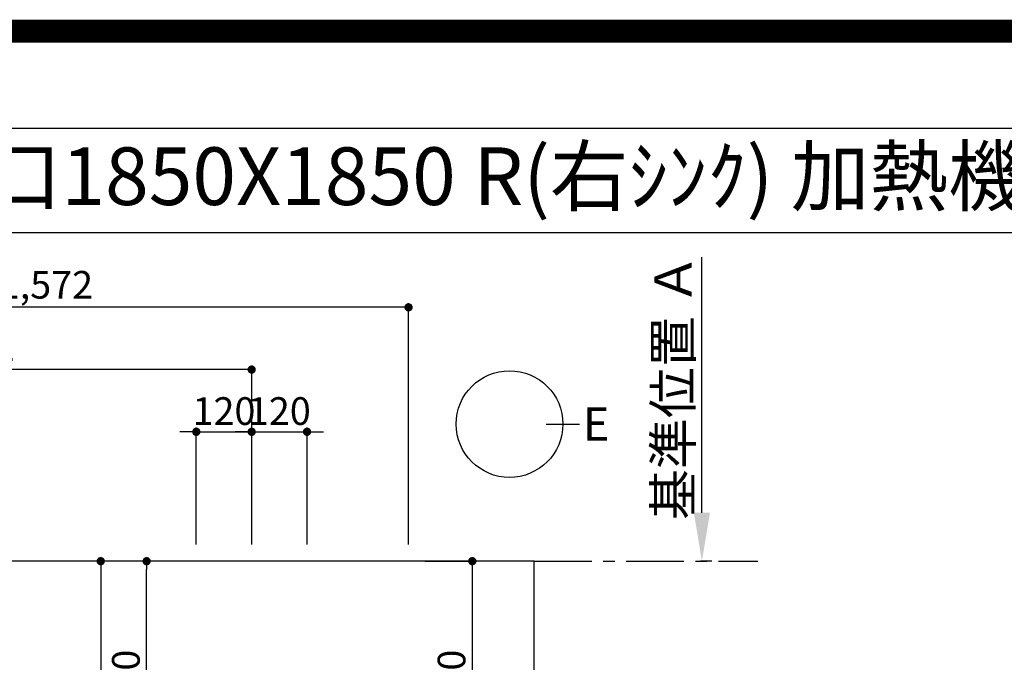
# Model space of a CAD drawing. Extents: x 0 to 26473, y -22065 to -13195.
# Drawn here: x 15700 to 17835, y -14589 to -13195 of the extents above; entities that cross this region are included whole.
import ezdxf
from ezdxf.enums import TextEntityAlignment as Align

# ---------------------------------------------------------------- set-up
doc = ezdxf.new("R2010")
doc.units = 0
doc.header["$LTSCALE"] = 50
doc.header["$MEASUREMENT"] = 0
doc.linetypes.add('CENTER', pattern=[2, 1.25, -0.25, 0.25, -0.25])
doc.layers.get('0').update_dxf_attribs({"linetype": 'CONTINUOUS'})
doc.layers.get('DEFPOINTS').update_dxf_attribs({"color": 146, "linetype": 'CONTINUOUS'})
for name, color, linetype in [('111-壁仕上', 3, 'CONTINUOUS'), ('126-甲板', 2, 'CONTINUOUS'), ('160-文字', 254, 'CONTINUOUS'), ('166-寸法B', 11, 'CONTINUOUS'), ('190-図面外枠', 5, 'CONTINUOUS')]:
    doc.layers.add(name, color=color, linetype=linetype)
doc.styles.add('KH001', font='txt')
doc.dimstyles.new('KH1xx030', dxfattribs={"dimscale": 30, "dimtxt": 2, "dimasz": 0.6, "dimexe": 0.3, "dimexo": 1.2, "dimgap": 0.5, "dimtad": 3, "dimdec": 1, "dimdsep": 46, "dimlunit": 6, "dimtxsty": 'KH001', "dimblk": 'DOT', "dimcen": 1, "dimdle": 1, "dimclrd": 256, "dimclre": 256, "dimclrt": 256, "dimadec": 0, "dimazin": 0, "dimtfac": 1, "dimtdec": 1, "dimtix": 1, "dimtmove": 2, "dimatfit": 3, "dimldrblk": 'CLOSEDBLANK', "dimfxl": 1, "dimtolj": 1, "dimtzin": 0, "dimlwd": -1, "dimlwe": -1, "dimarcsym": 0})

# ---------------------------------------------------------------- blocks, each defined once
blk = doc.blocks.new('A$C5D946DDC')
at = {"layer": '190-図面外枠'}
blk.add_line((271, 14349.3), (20519, 14349.3), dxfattribs=at)
at = {"layer": 'DEFPOINTS'}
blk.add_lwpolyline([(0, 0), (20790, 0), (20790, 14700), (0, 14700)], close=True, dxfattribs=at)
blk = doc.blocks.new('_Dot')
at = {"color": 0, "linetype": 'ByBlock', "lineweight": -2}
blk.add_line((-0.5, 0), (-1, 0), dxfattribs=at)
at = {"color": 0, "linetype": 'ByBlock', "const_width": 0.5}
blk.add_lwpolyline([(-0.25, 0, 1), (0.25, 0, 1)], format="xyb", close=True, dxfattribs=at)
blk = doc.blocks.new('*D198')
at = {"layer": '166-寸法B', "transparency": 16777216}
for p, q in [((14971.2, -14333.4), (14971.2, -13944.8)), ((16185.2, -13953.8), (14989.2, -13953.8)), ((16203.2, -14333.4), (16203.2, -13944.8))]:
    blk.add_line(p, q, dxfattribs=at)
at = {"layer": 'DEFPOINTS', "color": 0, "transparency": 16777216}
for p in [(14971.2, -13953.8), (14971.2, -14369.4), (16203.2, -14369.4)]:
    blk.add_point(p, dxfattribs=at)
at = {"layer": '166-寸法B', "transparency": 16777216, "xscale": 18, "yscale": 18, "zscale": 18, "rotation": 180}
blk.add_blockref('_Dot', (14971.2, -13953.8), dxfattribs=at)
at = {"layer": '166-寸法B', "transparency": 16777216, "xscale": 18, "yscale": 18, "zscale": 18}
blk.add_blockref('_Dot', (16203.2, -13953.8), dxfattribs=at)
at = {"layer": '166-寸法B', "transparency": 16777216, "insert": (15587.2, -13905), "char_height": 60, "attachment_point": 5, "style": 'KH001'}
blk.add_mtext('\\A1;1,232', dxfattribs=at)
blk = doc.blocks.new('_ClosedBlank')
at = {"color": 0, "linetype": 'ByBlock', "lineweight": -2}
for p, q in [((-1, 0.167), (0, 0)), ((-1, 0.167), (-1, -0.167)), ((0, 0), (-1, -0.167))]:
    blk.add_line(p, q, dxfattribs=at)
blk = doc.blocks.new('*D199')
at = {"layer": '166-寸法B', "transparency": 16777216}
for p, q in [((14971.2, -14333.4), (14971.2, -13809.8)), ((16525.2, -13818.8), (14989.2, -13818.8)), ((16543.2, -14333.4), (16543.2, -13809.8))]:
    blk.add_line(p, q, dxfattribs=at)
at = {"layer": 'DEFPOINTS', "color": 0, "transparency": 16777216}
for p in [(14971.2, -13818.8), (14971.2, -14369.4), (16543.2, -14369.4)]:
    blk.add_point(p, dxfattribs=at)
at = {"layer": '166-寸法B', "transparency": 16777216, "xscale": 18, "yscale": 18, "zscale": 18, "rotation": 180}
blk.add_blockref('_Dot', (14971.2, -13818.8), dxfattribs=at)
at = {"layer": '166-寸法B', "transparency": 16777216, "xscale": 18, "yscale": 18, "zscale": 18}
blk.add_blockref('_Dot', (16543.2, -13818.8), dxfattribs=at)
at = {"layer": '166-寸法B', "transparency": 16777216, "insert": (15757.2, -13770), "char_height": 60, "attachment_point": 5, "style": 'KH001'}
blk.add_mtext('\\A1;1,572', dxfattribs=at)
blk = doc.blocks.new('*D203')
at = {"layer": '166-寸法B', "transparency": 16777216}
for p, q in [((17179.1, -14264.4), (17179.1, -13709.9)), ((17200.3, -14369.4), (17176.1, -14369.4))]:
    blk.add_line(p, q, dxfattribs=at)
blk.add_solid([(17161.6, -14264.4), (17196.6, -14264.4), (17179.1, -14369.4)], dxfattribs=at)
at = {"layer": 'DEFPOINTS', "color": 0, "transparency": 16777216}
for p in [(17179.1, -13718.9), (17369.6, -13718.9), (17230.3, -14369.4)]:
    blk.add_point(p, dxfattribs=at)
at = {"layer": '166-寸法B', "transparency": 16777216, "insert": (17116.6, -13991.6), "char_height": 81, "attachment_point": 5, "rotation": 90, "style": 'KH001'}
blk.add_mtext('\\A1;基準位置 Ａ', dxfattribs=at)
blk = doc.blocks.new('_None')
blk = doc.blocks.new('*D205')
at = {"layer": '166-寸法B', "transparency": 16777216}
for p, q in [((16083.2, -14333.4), (16083.2, -14079.8)), ((16203.2, -14333.4), (16203.2, -14079.8)), ((16065.2, -14088.8), (16047.2, -14088.8)), ((16083.2, -14088.8), (16203.2, -14088.8)), ((16221.2, -14088.8), (16239.2, -14088.8))]:
    blk.add_line(p, q, dxfattribs=at)
at = {"layer": 'DEFPOINTS', "color": 0, "transparency": 16777216}
for p in [(16203.2, -14088.8), (16083.2, -14369.4), (16203.2, -14369.4)]:
    blk.add_point(p, dxfattribs=at)
at = {"layer": '166-寸法B', "transparency": 16777216, "xscale": 18, "yscale": 18, "zscale": 18}
blk.add_blockref('_Dot', (16083.2, -14088.8), dxfattribs=at)
at = {"layer": '166-寸法B', "transparency": 16777216, "xscale": 18, "yscale": 18, "zscale": 18, "rotation": 180}
blk.add_blockref('_Dot', (16203.2, -14088.8), dxfattribs=at)
at = {"layer": '166-寸法B', "transparency": 16777216, "insert": (16143.2, -14043.8), "char_height": 60, "attachment_point": 5, "style": 'KH001'}
blk.add_mtext('\\A1;120', dxfattribs=at)
blk = doc.blocks.new('*D206')
at = {"layer": '166-寸法B', "transparency": 16777216}
for p, q in [((16203.2, -14333.4), (16203.2, -14079.8)), ((16323.2, -14333.4), (16323.2, -14079.8)), ((16185.2, -14088.8), (16167.2, -14088.8)), ((16203.2, -14088.8), (16323.2, -14088.8)), ((16341.2, -14088.8), (16359.2, -14088.8))]:
    blk.add_line(p, q, dxfattribs=at)
at = {"layer": 'DEFPOINTS', "color": 0, "transparency": 16777216}
for p in [(16323.2, -14088.8), (16203.2, -14369.4), (16323.2, -14369.4)]:
    blk.add_point(p, dxfattribs=at)
at = {"layer": '166-寸法B', "transparency": 16777216, "xscale": 18, "yscale": 18, "zscale": 18}
blk.add_blockref('_Dot', (16203.2, -14088.8), dxfattribs=at)
at = {"layer": '166-寸法B', "transparency": 16777216, "xscale": 18, "yscale": 18, "zscale": 18, "rotation": 180}
blk.add_blockref('_Dot', (16323.2, -14088.8), dxfattribs=at)
at = {"layer": '166-寸法B', "transparency": 16777216, "insert": (16263.2, -14043.8), "char_height": 60, "attachment_point": 5, "style": 'KH001'}
blk.add_mtext('\\A1;120', dxfattribs=at)
blk = doc.blocks.new('*D209')
at = {"layer": '166-寸法B', "transparency": 16777216}
for p, q in [((16578.2, -14369.4), (16690.4, -14369.4)), ((16681.4, -14387.4), (16681.4, -14871.4)), ((16625.6, -14889.4), (16690.4, -14889.4))]:
    blk.add_line(p, q, dxfattribs=at)
at = {"layer": 'DEFPOINTS', "color": 0, "transparency": 16777216}
for p in [(16542.2, -14369.4), (16589.6, -14889.4), (16681.4, -14889.4)]:
    blk.add_point(p, dxfattribs=at)
at = {"layer": '166-寸法B', "transparency": 16777216, "xscale": 18, "yscale": 18, "zscale": 18}
for p, rotation in [((16681.4, -14369.4), 90), ((16681.4, -14889.4), 270)]:
    blk.add_blockref('_Dot', p, dxfattribs=dict(at, rotation=rotation))
at = {"layer": '166-寸法B', "transparency": 16777216, "insert": (16636.4, -14629.4), "char_height": 60, "attachment_point": 5, "rotation": 90, "style": 'KH001'}
blk.add_mtext('\\A1;520', dxfattribs=at)
blk = doc.blocks.new('*D210')
at = {"layer": '166-寸法B', "transparency": 16777216}
for p, q in [((16047.2, -14369.4), (15966.5, -14369.4)), ((15975.5, -14871.4), (15975.5, -14387.4)), ((16047.2, -14889.4), (15966.5, -14889.4))]:
    blk.add_line(p, q, dxfattribs=at)
at = {"layer": 'DEFPOINTS', "color": 0, "transparency": 16777216}
for p in [(15975.5, -14369.4), (16083.2, -14369.4), (16083.2, -14889.4)]:
    blk.add_point(p, dxfattribs=at)
at = {"layer": '166-寸法B', "transparency": 16777216, "xscale": 18, "yscale": 18, "zscale": 18}
for p, rotation in [((15975.5, -14369.4), 90), ((15975.5, -14889.4), 270)]:
    blk.add_blockref('_Dot', p, dxfattribs=dict(at, rotation=rotation))
at = {"layer": '166-寸法B', "transparency": 16777216, "insert": (15930.5, -14629.4), "char_height": 60, "attachment_point": 5, "rotation": 90, "style": 'KH001'}
blk.add_mtext('\\A1;520', dxfattribs=at)
blk = doc.blocks.new('*D211')
at = {"layer": '166-寸法B', "transparency": 16777216}
for p, q in [((16047.2, -14369.4), (15867, -14369.4)), ((15876, -14387.4), (15876, -15076.4)), ((16034.8, -15094.4), (15867, -15094.4))]:
    blk.add_line(p, q, dxfattribs=at)
at = {"layer": 'DEFPOINTS', "color": 0, "transparency": 16777216}
for p in [(16083.2, -14369.4), (15876, -15094.4), (16070.8, -15094.4)]:
    blk.add_point(p, dxfattribs=at)
at = {"layer": '166-寸法B', "transparency": 16777216, "xscale": 18, "yscale": 18, "zscale": 18}
for p, rotation in [((15876, -14369.4), 90), ((15876, -15094.4), 270)]:
    blk.add_blockref('_Dot', p, dxfattribs=dict(at, rotation=rotation))
at = {"layer": '166-寸法B', "transparency": 16777216, "insert": (15831, -14731.9), "char_height": 60, "attachment_point": 5, "rotation": 90, "style": 'KH001'}
blk.add_mtext('\\A1;725', dxfattribs=at)

msp = doc.modelspace()

# ---------------------------------------------------------------- linework, layer by layer
at = {"layer": '111-壁仕上', "color": 253, "linetype": 'CENTER', "ltscale": 2}
msp.add_line((16815.21, -14369.36), (17300.58, -14369.36), dxfattribs=at)
at = {"layer": '126-甲板'}
msp.add_lwpolyline([(16815.21, -14369.36), (14971.21, -14369.36), (14971.21, -15469.36), (16815.21, -15469.36)], close=True, dxfattribs=at)
at = {"layer": '166-寸法B'}
msp.add_line((16841.78, -14072.05), (16913.78, -14072.05), dxfattribs=at)
msp.add_circle((16762.11, -14072.05), 115.68, dxfattribs=at)
at = {"layer": '190-図面外枠'}
msp.add_lwpolyline([(14136.57, -13656.44), (26285.39, -13656.44)], dxfattribs=at)
at = {"layer": 'DEFPOINTS', "color": 1, "const_width": 50}
msp.add_lwpolyline([(13973.99, -22040), (26447.97, -22040), (26447.97, -13220), (13973.99, -13220)], close=True, dxfattribs=at)

# ---------------------------------------------------------------- block references
at = {"layer": '190-図面外枠', "xscale": 0.599999999976717, "yscale": 0.599999999976717, "zscale": 0.599999999976717}
msp.add_blockref('A$C5D946DDC', (13973.99, -22040), dxfattribs=at)

# ---------------------------------------------------------------- texts
at = {"layer": '160-文字', "style": 'KH001'}
msp.add_text('ｷｯﾁﾝ ｶｳﾝﾀｰﾃﾞｭｴ 間口1850X1850 R(右ｼﾝｸ) 加熱機器背面壁+ｼﾝｸｱｲﾗﾝﾄﾞ 食洗機なし ｼﾙﾊﾞｰ塗装ﾚﾝｼﾞﾌｰﾄﾞ ｽﾀﾝﾀﾞｰﾄﾞﾀｲﾌﾟ L(左排気) 設備･下地図', height=125, dxfattribs=at).set_placement((14264.81, -13534.44), align=Align.MIDDLE_LEFT)
at = {"layer": '166-寸法B', "insert": (16949.87, -14072.05), "char_height": 72, "attachment_point": 5, "style": 'KH001'}
msp.add_mtext('{\\fArial|b0|i0|c0|p32;E}', dxfattribs=at)

# ---------------------------------------------------------------- dimensions: what is measured, and where the dimension line sits
at = {"layer": '166-寸法B'}
dim = msp.add_linear_dim(base=(17179.14, -13718.92), p1=(17230.27, -14369.36), p2=(17369.61, -13718.92), angle=270, text='基準位置 Ａ', dimstyle='KH1xx030', override={"dimtxt": 2.7, "dimasz": 3.5, "dimexe": 0.1, "dimexo": 1, "dimblk2": 'None', "dimsah": 1, "dimdle": 0.3, "dimse2": 1}, dxfattribs=at)
dim.commit()
dim.dimension.update_dxf_attribs({"geometry": '*D203', "text_midpoint": (17116.65, -13991.64)})
for base, p1, p2, picture, middle in [((14971.21, -13818.85), (16543.22, -14369.36), (14971.21, -14369.36), '*D199', (15757.22, -13770.04)), ((14971.21, -13953.85), (16203.2, -14369.36), (14971.21, -14369.36), '*D198', (15587.21, -13905.04)), ((16203.2, -14088.85), (16083.21, -14369.36), (16203.2, -14369.36), '*D205', (16143.21, -14043.85)), ((16323.21, -14088.85), (16203.2, -14369.36), (16323.21, -14369.36), '*D206', (16263.21, -14043.85))]:
    dim = msp.add_linear_dim(base=base, p1=p1, p2=p2, dimstyle='KH1xx030', dxfattribs=at)
    dim.commit()
    dim.dimension.update_dxf_attribs({"geometry": picture, "text_midpoint": middle})
for base, p1, p2, picture, middle in [((15875.96, -15094.36), (16083.21, -14369.36), (16070.81, -15094.36), '*D211', (15830.96, -14731.86)), ((15975.48, -14369.36), (16083.21, -14889.36), (16083.21, -14369.36), '*D210', (15930.48, -14629.36)), ((16681.36, -14889.36), (16542.21, -14369.36), (16589.64, -14889.36), '*D209', (16636.36, -14629.36))]:
    dim = msp.add_linear_dim(base=base, p1=p1, p2=p2, angle=90, dimstyle='KH1xx030', dxfattribs=at)
    dim.commit()
    dim.dimension.update_dxf_attribs({"geometry": picture, "text_midpoint": middle})

doc.saveas('drawing.dxf')
